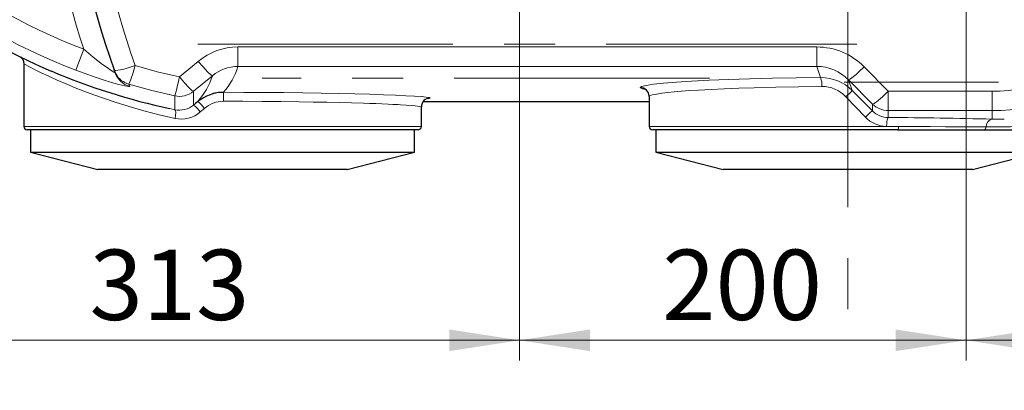
# Model space of a CAD drawing. Units: millimetres. Extents: x 0 to 420, y 0 to 297.
# Drawn here: x 118 to 167, y 56 to 75 of the extents above; entities that cross this region are included whole.
import ezdxf

# ---------------------------------------------------------------- set-up
doc = ezdxf.new("R2010")
doc.units = ezdxf.units.MM
doc.linetypes.add('CENTERX2', pattern=[20.32, 12.7, -2.54, 2.54, -2.54])
doc.styles.add('SLDTEXTSTYLE0', font='TXT', dxfattribs={"width": 0.605})
doc.dimstyles.new('SLDDIMSTYLE0', dxfattribs={"dimtxt": 3.5, "dimasz": 3.5, "dimexe": 0, "dimexo": 0.0625, "dimgap": 0.875, "dimtad": 1, "dimdec": 0, "dimlfac": 9, "dimrnd": 1e-09, "dimzin": 12, "dimdsep": 46, "dimtxsty": 'SLDTEXTSTYLE0', "dimsah": 1, "dimcen": 0.09, "dimadec": 0, "dimazin": 3, "dimtfac": 1, "dimtdec": 3, "dimtofl": 0, "dimtmove": 0, "dimatfit": 3, "dimfxl": 0, "dimfrac": 2, "dimtolj": 1, "dimtzin": 12, "dimarcsym": 0})
doc.dimstyles.new('SLDDIMSTYLE1', dxfattribs={"dimtxt": 3.5, "dimasz": 3.5, "dimexe": 0, "dimexo": 0.0625, "dimgap": 0.875, "dimtad": 1, "dimdec": 0, "dimlfac": 9, "dimrnd": 1e-09, "dimzin": 12, "dimdsep": 46, "dimtxsty": 'SLDTEXTSTYLE0', "dimsah": 1, "dimcen": 0.09, "dimadec": 0, "dimazin": 3, "dimtfac": 1, "dimtdec": 3, "dimtmove": 0, "dimatfit": 0, "dimfxl": 0, "dimfrac": 2, "dimtolj": 1, "dimtzin": 12, "dimarcsym": 0})
doc.dimstyles.new('SLDDIMSTYLE2', dxfattribs={"dimtxt": 3.5, "dimasz": 3.5, "dimexe": 0, "dimexo": 0.0625, "dimgap": 0.875, "dimtad": 1, "dimlfac": 9, "dimrnd": 1e-09, "dimzin": 12, "dimdsep": 46, "dimtxsty": 'SLDTEXTSTYLE0', "dimsah": 1, "dimcen": 0.09, "dimadec": 0, "dimazin": 3, "dimtfac": 1, "dimtdec": 3, "dimtofl": 0, "dimtmove": 0, "dimatfit": 3, "dimfxl": 0, "dimfrac": 2, "dimtolj": 1, "dimtzin": 12, "dimarcsym": 0})
doc.dimstyles.new('SLDDIMSTYLE3', dxfattribs={"dimtxt": 3.5, "dimasz": 3.5, "dimexe": 0, "dimexo": 0.0625, "dimgap": 0.875, "dimtad": 1, "dimlfac": 9, "dimrnd": 1e-09, "dimzin": 12, "dimdsep": 46, "dimtxsty": 'SLDTEXTSTYLE0', "dimsah": 1, "dimcen": 0.09, "dimadec": 0, "dimazin": 3, "dimtfac": 1, "dimtdec": 3, "dimtmove": 0, "dimatfit": 0, "dimfxl": 0, "dimfrac": 2, "dimtolj": 1, "dimtzin": 12, "dimarcsym": 0})

# ---------------------------------------------------------------- blocks, each defined once
blk = doc.blocks.new('_D_10')
at = {"color": 7, "linetype": 'Continuous', "lineweight": 0}
for p, q in [((142.666, 101.821), (142.666, 57.976)), ((164.889, 78.276), (164.888, 57.976)), ((142.666, 58.976), (164.888, 58.976))]:
    blk.add_line(p, q, dxfattribs=at)
at = {"color": 7, "linetype": 'Continuous', "lineweight": 18}
for points in [[(142.666, 58.976), (146.166, 58.437), (146.166, 59.514)], [(164.888, 58.976), (161.388, 59.514), (161.388, 58.437)]]:
    blk.add_solid(points, dxfattribs=at)
at = {"color": 7, "linetype": 'Continuous', "lineweight": 18, "insert": (149.767, 63.488), "char_height": 3.5, "attachment_point": 1, "rotation": 359.9987, "style": 'SLDTEXTSTYLE0'}
blk.add_mtext('200', dxfattribs=at)
blk = doc.blocks.new('_D_11')
at = {"color": 7, "linetype": 'Continuous', "lineweight": 0}
for p, q in [((107.889, 102.04), (107.889, 57.976)), ((142.666, 101.821), (142.666, 57.976)), ((107.889, 58.976), (142.666, 58.976))]:
    blk.add_line(p, q, dxfattribs=at)
at = {"color": 7, "linetype": 'Continuous', "lineweight": 18}
for points in [[(107.889, 58.976), (111.389, 58.437), (111.389, 59.514)], [(142.666, 58.976), (139.166, 59.514), (139.166, 58.437)]]:
    blk.add_solid(points, dxfattribs=at)
at = {"color": 7, "linetype": 'Continuous', "lineweight": 18, "insert": (121.267, 63.488), "char_height": 3.5, "attachment_point": 1, "style": 'SLDTEXTSTYLE0'}
blk.add_mtext('313', dxfattribs=at)
blk = doc.blocks.new('_D_15')
at = {"color": 7, "linetype": 'Continuous', "lineweight": 0}
for p, q in [((97.333, 114.576), (97.333, 39.081)), ((187.611, 89.354), (187.611, 39.081)), ((97.333, 40.081), (187.611, 40.081))]:
    blk.add_line(p, q, dxfattribs=at)
at = {"color": 7, "linetype": 'Continuous', "lineweight": 18}
for points in [[(97.333, 40.081), (100.833, 39.542), (100.833, 40.619)], [(187.611, 40.081), (184.111, 40.619), (184.111, 39.542)]]:
    blk.add_solid(points, dxfattribs=at)
at = {"color": 7, "linetype": 'Continuous', "lineweight": 18, "insert": (138.462, 44.592), "char_height": 3.5, "attachment_point": 1, "style": 'SLDTEXTSTYLE0'}
blk.add_mtext('813', dxfattribs=at)
blk = doc.blocks.new('_D_16')
at = {"color": 7, "linetype": 'Continuous', "lineweight": 0}
for p, q in [((187.611, 89.354), (187.611, 57.976)), ((164.889, 78.276), (164.889, 57.976)), ((164.889, 58.976), (187.611, 58.976))]:
    blk.add_line(p, q, dxfattribs=at)
at = {"color": 7, "linetype": 'Continuous', "lineweight": 18}
for points in [[(164.889, 58.976), (168.389, 58.437), (168.389, 59.514)], [(187.611, 58.976), (184.111, 59.514), (184.111, 58.437)]]:
    blk.add_solid(points, dxfattribs=at)
at = {"color": 7, "linetype": 'Continuous', "lineweight": 18, "insert": (172.24, 63.487), "char_height": 3.5, "attachment_point": 1, "style": 'SLDTEXTSTYLE0'}
blk.add_mtext('205', dxfattribs=at)
blk = doc.blocks.new('_D_17')
at = {"color": 7, "linetype": 'Continuous', "lineweight": 0}
for p, q in [((99.277, 102.687), (99.277, 47.497)), ((187.611, 89.354), (187.611, 47.497)), ((99.277, 48.497), (187.611, 48.497))]:
    blk.add_line(p, q, dxfattribs=at)
at = {"color": 7, "linetype": 'Continuous', "lineweight": 18}
for points in [[(99.277, 48.497), (102.777, 47.959), (102.777, 49.036)], [(187.611, 48.497), (184.111, 49.036), (184.111, 47.959)]]:
    blk.add_solid(points, dxfattribs=at)
at = {"color": 7, "linetype": 'Continuous', "lineweight": 18, "insert": (139.434, 53.009), "char_height": 3.5, "attachment_point": 1, "style": 'SLDTEXTSTYLE0'}
blk.add_mtext('795', dxfattribs=at)

msp = doc.modelspace()

# ---------------------------------------------------------------- linework, layer by layer
at = {"color": 7, "linetype": 'CENTERX2', "lineweight": 18}
for p, q in [((158.9999, 78.3023), (158.9999, 60.2413)), ((126.6505, 73.7223), (159.4522, 73.7223)), ((152.1161, 72.0327), (129.8606, 72.0327)), ((166.4928, 71.8347), (158.8242, 71.8347))]:
    msp.add_line(p, q, dxfattribs=at)
at = {"color": 8, "linetype": 'Continuous', "lineweight": 18}
for p, q in [((128.6505, 73.585), (157.4522, 73.585)), ((128.6505, 72.6137), (128.6505, 73.585)), ((157.4522, 73.585), (157.4522, 72.6137)), ((120.9752, 73.4648), (120.5742, 72.4295)), ((126.6718, 72.867), (125.7358, 72.0892)), ((128.6505, 72.6137), (157.4522, 72.6137)), ((157.4522, 72.6137), (157.649, 72.0591)), ((161.0156, 71.3774), (159.8141, 72.5931)), ((126.4409, 71.3758), (127.3769, 72.1499)), ((123.2668, 71.6133), (123.2242, 71.731)), ((159.0284, 71.9503), (160.23, 70.7402)), ((159.0284, 71.9503), (159.2197, 71.4125)), ((158.9095, 71.0984), (159.8763, 70.0863)), ((166.1843, 71.3774), (161.0156, 71.3774)), ((161.0156, 70.4151), (161.0156, 71.3774)), ((166.1843, 71.3774), (166.1843, 70.4151)), ((126.5362, 70.7654), (126.4452, 70.6904)), ((160.23, 70.4004), (159.8985, 70.7324)), ((160.23, 70.4004), (160.23, 70.7402)), ((125.5089, 70.4588), (125.2659, 70.5139)), ((126.7779, 70.3475), (126.9802, 70.522)), ((161.0156, 70.4151), (166.1843, 70.4151)), ((161.0157, 70.0696), (161.0156, 70.4151)), ((137.7776, 69.6208), (117.9999, 69.6208)), ((161.5219, 69.6208), (149.111, 69.6208)), ((161.5219, 69.6208), (160.9289, 69.6254)), ((166.7886, 69.9901), (166.1843, 69.9889))]:
    msp.add_line(p, q, dxfattribs=at)
at = {"color": 7, "linetype": 'Continuous', "lineweight": 25}
for p, q in [((117.9999, 72.7505), (117.9999, 69.6208)), ((122.5772, 72.246), (122.4856, 72.4356)), ((122.4856, 72.4356), (122.5265, 72.3167)), ((149.111, 71.1199), (149.111, 69.6208)), ((159.8985, 70.7324), (159.2197, 71.4125)), ((126.6567, 70.8649), (126.5362, 70.7654)), ((137.7776, 69.6208), (137.7776, 70.5949)), ((137.8665, 70.8615), (149.111, 70.8615)), ((137.611, 69.4541), (118.1665, 69.4541)), ((118.3332, 69.4541), (118.3332, 68.343)), ((137.4443, 68.343), (137.4443, 69.4541)), ((161.4794, 69.4541), (149.2896, 69.4541)), ((149.4443, 69.4541), (149.4443, 68.343)), ((161.4794, 69.4541), (165.7638, 69.4541)), ((165.7638, 69.4541), (167.3696, 69.4541)), ((118.3332, 68.343), (121.684, 67.4814)), ((118.3332, 68.343), (137.4443, 68.343)), ((134.0934, 67.4814), (137.4443, 68.343)), ((149.4443, 68.343), (152.7951, 67.4814)), ((149.4443, 68.343), (168.5554, 68.343)), ((165.2046, 67.4814), (168.5554, 68.343)), ((134.0934, 67.4814), (121.684, 67.4814)), ((165.2046, 67.4814), (152.7951, 67.4814))]:
    msp.add_line(p, q, dxfattribs=at)
at = {"color": 8, "linetype": 'Continuous', "lineweight": 18, "flags": 128}
for points in [[(122.5265, 72.3167), (122.5167, 72.3126), (122.4779, 72.3302), (122.3335, 72.4186), (122.137, 72.5528), (121.9161, 72.7127), (121.6841, 72.8882), (121.4478, 73.0739), (120.9752, 73.4648)], [(125.5234, 70.024), (124.7335, 70.2075), (123.9687, 70.4059), (123.2333, 70.6162), (122.5317, 70.8352), (122.0158, 71.008), (121.4761, 71.1995), (120.9858, 71.3834), (120.549, 71.5554), (120.1357, 71.7255), (119.6563, 71.932), (119.2314, 72.1237), (118.8643, 72.2966), (118.5582, 72.4464), (118.2499, 72.6042), (118.0627, 72.7064), (117.9999, 72.7483)], [(122.4856, 72.4356), (122.513, 72.4181), (122.5777, 72.4143), (122.6773, 72.4245), (122.8083, 72.4481), (122.9658, 72.4845), (123.1441, 72.5322), (123.3367, 72.5896), (123.5366, 72.6544)], [(125.7358, 72.0892), (124.6311, 72.3516), (123.5366, 72.6544)], [(126.6718, 72.867), (126.914, 72.5873), (127.1401, 72.3445), (127.3025, 72.1921), (127.3769, 72.1499)], [(159.0284, 71.9503), (159.1091, 71.9819), (159.1877, 72.0364), (159.2897, 72.1165), (159.4103, 72.2185), (159.5428, 72.3367), (159.8141, 72.5931)], [(120.5742, 72.4295), (121.0409, 72.2541), (121.5027, 72.0914), (121.9487, 71.9447), (122.3645, 71.8179), (122.7305, 71.716), (123.0212, 71.6445), (123.2078, 71.609), (123.2668, 71.6133)], [(125.7358, 72.0892), (125.9856, 71.8014), (126.2036, 71.5687), (126.3621, 71.4205), (126.4409, 71.3758)], [(157.649, 72.0591), (156.4323, 72.0462), (155.2526, 72.0257), (154.1267, 71.9979), (153.071, 71.9636), (152.1008, 71.9235), (151.2296, 71.8785), (150.4702, 71.8298), (149.8336, 71.7782), (149.3285, 71.7248), (148.9625, 71.6707), (148.7408, 71.6168), (148.6665, 71.564)], [(123.2242, 71.731), (124.3575, 71.419), (125.5015, 71.1486)], [(157.7072, 71.6153), (156.5469, 71.6025), (155.4214, 71.582), (154.3357, 71.5541), (153.5839, 71.5293), (152.85, 71.5003), (152.1961, 71.4696), (151.5633, 71.4346), (151.1356, 71.4072), (150.7183, 71.3767), (150.363, 71.3468), (150.0493, 71.3163), (149.7443, 71.2808), (149.5715, 71.2567), (149.3784, 71.2236), (149.2706, 71.1996), (149.1748, 71.17), (149.1252, 71.1434), (149.111, 71.1199)], [(125.5015, 71.1486), (125.5052, 70.8048), (125.5077, 70.5749), (125.5089, 70.4588)], [(126.4452, 70.6904), (126.4445, 70.8075), (126.4431, 71.036), (126.4409, 71.3758)], [(138.2221, 71.0392), (138.1726, 71.0611), (138.0245, 71.0841), (137.7793, 71.1078), (137.4394, 71.132), (137.0079, 71.1564), (136.4891, 71.1804), (135.888, 71.2038), (135.2102, 71.2261), (134.4624, 71.2469), (133.6515, 71.2659), (132.7855, 71.2827), (131.8726, 71.2969), (130.9216, 71.3083), (129.9415, 71.3167), (128.9417, 71.3218), (127.9318, 71.3236)], [(160.23, 70.7402), (160.3158, 70.7734), (160.492, 70.9036), (160.7358, 71.1139), (161.0156, 71.3774)], [(137.7776, 70.5949), (137.7588, 70.6086), (137.6979, 70.6235), (137.5886, 70.6398), (137.4691, 70.653), (137.2888, 70.6689), (137.0288, 70.6877), (136.7469, 70.7049), (136.6161, 70.7121), (136.3604, 70.725), (136.1197, 70.7361), (135.8144, 70.749), (135.5058, 70.7609), (135.1983, 70.7719), (134.896, 70.7818), (134.3046, 70.7993), (133.7046, 70.8147), (133.0682, 70.8289), (132.3876, 70.8418), (131.7019, 70.8527), (130.7814, 70.8642), (129.8535, 70.8725), (128.8931, 70.8776), (127.93, 70.8795)], [(138.0468, 71.0027), (138.1679, 71.0176), (138.2221, 71.0392)], [(125.5089, 70.4588), (125.5386, 70.4228), (125.5533, 70.3263), (125.5474, 70.1822), (125.5234, 70.024)], [(166.1843, 69.9889), (166.1843, 70.1765), (166.1843, 70.4151)], [(160.9289, 69.6254), (160.9359, 69.7879), (160.9443, 69.8664), (160.9556, 69.9365), (160.9846, 70.0352), (161.0156, 70.0696)], [(165.8784, 69.6), (165.248, 69.6045), (164.5726, 69.6087), (163.8571, 69.6125), (163.1065, 69.6158), (162.3262, 69.6186), (161.5219, 69.6208)]]:
    msp.add_lwpolyline(points, dxfattribs=at)
at = {"color": 7, "linetype": 'Continuous', "lineweight": 25, "flags": 128}
for points in [[(117.9592, 72.9234), (117.9848, 72.863), (117.9999, 72.7483)], [(127.2629, 71.2029), (127.077, 71.1317), (126.8211, 70.987)]]:
    msp.add_lwpolyline(points, dxfattribs=at)
at = {"color": 7, "linetype": 'Continuous', "lineweight": 25}
for centre, radius, start, end in [((132.3332, 102.7875), 33.0561, 113.11491, 246.88571), ((183.4443, 93.343), 64.4444, 180, 198.93075), ((117.3386, 72.6062), 0.7011, 27.0481, 42.83806), ((132.0139, 102.0819), 32.2811, 246.91511, 257.93388), ((148.6667, 71.1197), 0.4442, 0.02518, 90.02516), ((127.8741, 69.6585), 1.6609, 88.01408, 111.59002), ((138.222, 70.5948), 0.4444, 89.99363, 179.99363), ((118.1665, 69.6208), 0.1667, 180, 270), ((137.611, 69.6208), 0.1667, 270, 0), ((149.2776, 69.6208), 0.1667, 180, 270)]:
    msp.add_arc(centre, radius, start, end, dxfattribs=at)
at = {"color": 8, "linetype": 'Continuous', "lineweight": 18}
for centre, radius, start, end in [((132.3332, 102.7875), 32.5559, 111.17357, 248.82643), ((132.3332, 102.7875), 31.4456, 111.17357, 248.82643), ((183.4429, 93.3428), 65.5541, 179.999813, 197.651764), ((184.0157, 93.2964), 63.9047, 179.998178, 198.845151), ((128.6547, 70.4884), 3.0966, 90.07731, 129.81531), ((157.4463, 70.2629), 3.3221, 44.54218, 89.89733), ((166.181, 80.3408), 8.9634, 270.02058, 310.3724), ((116.5801, 74.4933), 7.1954, 337.42454, 345.19269), ((128.6558, 70.6186), 1.995, 90.15285, 129.86791), ((125.183, 73.7001), 3.6337, 319.15503, 342.60257), ((157.4458, 70.3942), 2.2195, 44.51537, 89.83372), ((166.1838, 80.5132), 10.098, 270.00263, 310.19209), ((123.5749, 72.6788), 1.1092, 199.05387, 253.8707), ((123.4777, 72.7135), 1.0147, 207.43196, 255.52866), ((116.579, 73.8703), 9.3284, 343.03599, 348.99241), ((123.8996, 73.2547), 3.6486, 319.08153, 342.37438), ((157.6606, 69.8563), 2.2028, 44.94558, 90.30016), ((156.7019, 71.7094), 1.0097, 354.65331, 20.26402), ((148.9257, 71.89), 0.4165, 231.52065, 269.42573), ((157.711, 69.9676), 1.6477, 43.33364, 90.13399), ((125.7358, 72.2356), 1.112, 257.83813, 309.35436), ((127.9325, 69.3203), 2.0033, 90.01786, 129.55659), ((156.7168, 70.9814), 28.787, 179.31885, 180.20295), ((146.2033, 83.9571), 18.0774, 314.65815, 316.0574), ((125.7361, 71.549), 1.1136, 258.22578, 309.55391), ((125.5834, 69.5214), 1.4523, 34.66525, 53.59927), ((125.5657, 69.5113), 1.7385, 35.54577, 51.13234), ((127.9353, 69.4251), 1.4544, 90.20756, 131.04496), ((161.0155, 71.5268), 1.1117, 225.03648, 270.00507), ((125.8282, 71.4362), 1.4447, 257.82075, 311.09879), ((161.4006, 68.7262), 2.0429, 124.96211, 138.25831), ((160.945, 71.0946), 1.4693, 223.33444, 269.37321), ((161.026, 71.1926), 1.1231, 224.86371, 269.4722), ((159.5902, -186.7183), 256.7919, 88.528561, 89.681949), ((161.3267, 69.5819), 0.1991, 320.10124, 11.28336), ((165.7377, 69.5926), 0.1409, 280.64042, 3.01323), ((166.2641, 69.6114), 0.3858, 101.94254, 181.6866), ((166.1802, 110.1476), 40.5487, 269.57355, 271.88371)]:
    msp.add_arc(centre, radius, start, end, dxfattribs=at)

# ---------------------------------------------------------------- dimensions: what is measured, and where the dimension line sits
at = {"color": 7, "linetype": 'Continuous', "lineweight": 18}
for base, p1, p2, dimstyle, picture, middle in [((187.6115, 40.0806), (97.3332, 114.6764), (187.6115, 89.4541), 'SLDDIMSTYLE0', '_D_15', (142.4723, 40.0806)), ((187.6115, 48.4971), (99.2771, 102.7875), (187.6115, 89.4541), 'SLDDIMSTYLE0', '_D_17', (143.4443, 48.4971)), ((142.6665, 58.9758), (107.8887, 102.1399), (142.6665, 101.9212), 'SLDDIMSTYLE2', '_D_11', (125.2776, 58.9758)), ((187.6115, 58.9756), (164.8887, 78.3764), (187.6115, 89.4541), 'SLDDIMSTYLE1', '_D_16', (176.2501, 58.9756))]:
    dim = msp.add_linear_dim(base=base, p1=p1, p2=p2, dimstyle=dimstyle, dxfattribs=at)
    dim.commit()
    dim.dimension.update_dxf_attribs({"geometry": picture, "text_midpoint": middle, "dimtype": 160})
dim = msp.add_linear_dim(base=(164.88832, 58.97552), p1=(142.66647, 101.92115), p2=(164.88874, 78.37637), angle=359.99875, dimstyle='SLDDIMSTYLE3', dxfattribs=at)
dim.commit()
dim.dimension.update_dxf_attribs({"geometry": '_D_10', "text_midpoint": (153.77691, 58.97577), "dimtype": 160})

doc.saveas('drawing.dxf')
